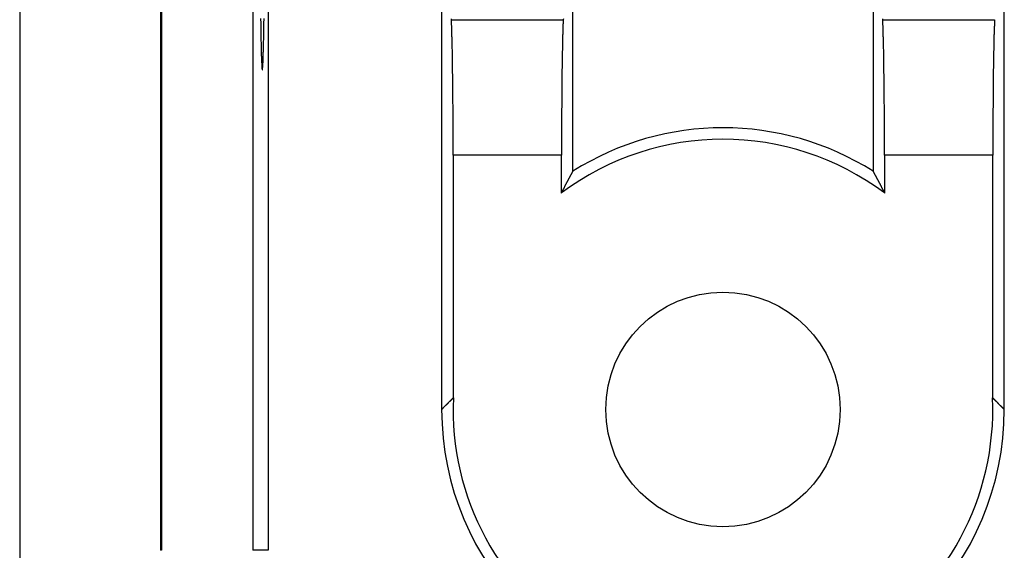
# Model space of a CAD drawing. Units: millimetres. Extents: x 0 to 841, y 0 to 594.
# Drawn here: x 506 to 517, y 472 to 478 of the extents above; entities that cross this region are included whole.
import ezdxf

# ---------------------------------------------------------------- set-up
doc = ezdxf.new("R2010")
doc.units = ezdxf.units.MM
doc.layers.add('SLD-0', color=179, linetype='Continuous')

msp = doc.modelspace()

# ---------------------------------------------------------------- linework, layer by layer
at = {"layer": 'SLD-0'}
for p, q in [((506.4, 490.871), (506.4, 462.871)), ((507.9, 490.871), (507.9, 471.871)), ((507.914, 490.871), (507.914, 471.871)), ((508.886, 490.871), (508.886, 471.871)), ((509.049, 490.871), (509.049, 471.871)), ((510.9, 489.371), (510.9, 473.371)), ((516.9, 473.371), (516.9, 489.371)), ((512.3, 475.908), (512.3, 486.833)), ((515.5, 486.833), (515.5, 475.908)), ((508.969, 477.534), (508.969, 477.516)), ((508.969, 477.516), (508.97, 477.498)), ((508.97, 477.498), (508.97, 477.481)), ((508.97, 477.481), (508.97, 477.464)), ((508.97, 477.464), (508.97, 477.447)), ((508.97, 477.447), (508.971, 477.43)), ((509.004, 477.447), (509.005, 477.464)), ((509.004, 477.43), (509.004, 477.447)), ((509.005, 477.498), (509.006, 477.516)), ((509.005, 477.481), (509.005, 477.498)), ((509.005, 477.464), (509.005, 477.481)), ((509.006, 477.516), (509.006, 477.534)), ((511.003, 477.533), (511.003, 477.522)), ((511.004, 477.516), (511.003, 477.522)), ((511.003, 477.522), (512.197, 477.522)), ((511.004, 477.51), (511.004, 477.516)), ((511.004, 477.503), (511.004, 477.51)), ((511.005, 477.496), (511.004, 477.503)), ((511.005, 477.489), (511.005, 477.496)), ((511.005, 477.481), (511.005, 477.489)), ((511.006, 477.473), (511.005, 477.481)), ((511.006, 477.465), (511.006, 477.473)), ((511.007, 477.457), (511.006, 477.465)), ((511.007, 477.448), (511.007, 477.457)), ((511.007, 477.439), (511.007, 477.448)), ((511.008, 477.429), (511.007, 477.439)), ((512.194, 477.457), (512.193, 477.448)), ((512.193, 477.448), (512.193, 477.439)), ((512.193, 477.439), (512.193, 477.429)), ((512.195, 477.481), (512.194, 477.473)), ((512.194, 477.473), (512.194, 477.465)), ((512.194, 477.465), (512.194, 477.457)), ((512.196, 477.496), (512.195, 477.489)), ((512.195, 477.489), (512.195, 477.481)), ((512.197, 477.516), (512.196, 477.51)), ((512.196, 477.51), (512.196, 477.503)), ((512.196, 477.503), (512.196, 477.496)), ((512.198, 477.533), (512.197, 477.522)), ((512.197, 477.522), (512.197, 477.516)), ((515.603, 477.522), (515.603, 477.533)), ((515.604, 477.516), (515.603, 477.522)), ((515.603, 477.522), (516.797, 477.522)), ((515.604, 477.51), (515.604, 477.516)), ((515.604, 477.503), (515.604, 477.51)), ((515.605, 477.496), (515.604, 477.503)), ((515.605, 477.489), (515.605, 477.496)), ((515.605, 477.481), (515.605, 477.489)), ((515.606, 477.473), (515.605, 477.481)), ((515.606, 477.465), (515.606, 477.473)), ((515.607, 477.457), (515.606, 477.465)), ((515.607, 477.448), (515.607, 477.457)), ((515.607, 477.439), (515.607, 477.448)), ((515.608, 477.429), (515.607, 477.439)), ((516.794, 477.457), (516.793, 477.448)), ((516.793, 477.448), (516.793, 477.439)), ((516.793, 477.439), (516.793, 477.429)), ((516.795, 477.481), (516.794, 477.473)), ((516.794, 477.473), (516.794, 477.465)), ((516.794, 477.465), (516.794, 477.457)), ((516.796, 477.496), (516.795, 477.489)), ((516.795, 477.489), (516.795, 477.481)), ((516.797, 477.516), (516.796, 477.51)), ((516.796, 477.51), (516.796, 477.503)), ((516.796, 477.503), (516.796, 477.496)), ((516.797, 477.522), (516.797, 477.516)), ((508.971, 477.43), (508.971, 477.414)), ((508.971, 477.414), (508.971, 477.398)), ((508.971, 477.398), (508.972, 477.383)), ((508.972, 477.383), (508.972, 477.367)), ((508.972, 477.367), (508.972, 477.352)), ((508.972, 477.352), (508.972, 477.337)), ((508.972, 477.337), (508.973, 477.323)), ((509.002, 477.337), (509.003, 477.352)), ((509.002, 477.323), (509.002, 477.337)), ((509.003, 477.383), (509.004, 477.398)), ((509.003, 477.367), (509.003, 477.383)), ((509.003, 477.352), (509.003, 477.367)), ((509.004, 477.414), (509.004, 477.43)), ((509.004, 477.398), (509.004, 477.414)), ((511.008, 477.42), (511.008, 477.429)), ((511.008, 477.41), (511.008, 477.42)), ((511.009, 477.399), (511.008, 477.41)), ((511.009, 477.389), (511.009, 477.399)), ((511.009, 477.378), (511.009, 477.389)), ((511.01, 477.367), (511.009, 477.378)), ((511.01, 477.356), (511.01, 477.367)), ((511.01, 477.344), (511.01, 477.356)), ((511.011, 477.332), (511.01, 477.344)), ((511.011, 477.32), (511.011, 477.332)), ((512.19, 477.332), (512.189, 477.32)), ((512.191, 477.367), (512.19, 477.356)), ((512.19, 477.356), (512.19, 477.344)), ((512.19, 477.344), (512.19, 477.332)), ((512.192, 477.399), (512.191, 477.389)), ((512.191, 477.389), (512.191, 477.378)), ((512.191, 477.378), (512.191, 477.367)), ((512.193, 477.429), (512.192, 477.42)), ((512.192, 477.42), (512.192, 477.41)), ((512.192, 477.41), (512.192, 477.399)), ((515.608, 477.42), (515.608, 477.429)), ((515.608, 477.41), (515.608, 477.42)), ((515.609, 477.399), (515.608, 477.41)), ((515.609, 477.389), (515.609, 477.399)), ((515.609, 477.378), (515.609, 477.389)), ((515.61, 477.367), (515.609, 477.378)), ((515.61, 477.356), (515.61, 477.367)), ((515.61, 477.344), (515.61, 477.356)), ((515.611, 477.332), (515.61, 477.344)), ((515.611, 477.32), (515.611, 477.332)), ((516.79, 477.332), (516.789, 477.32)), ((516.791, 477.367), (516.79, 477.356)), ((516.79, 477.356), (516.79, 477.344)), ((516.79, 477.344), (516.79, 477.332)), ((516.792, 477.399), (516.791, 477.389)), ((516.791, 477.389), (516.791, 477.378)), ((516.791, 477.378), (516.791, 477.367)), ((516.793, 477.429), (516.792, 477.42)), ((516.792, 477.42), (516.792, 477.41)), ((516.792, 477.41), (516.792, 477.399)), ((508.973, 477.323), (508.973, 477.309)), ((508.973, 477.309), (508.973, 477.295)), ((508.973, 477.295), (508.974, 477.281)), ((508.974, 477.281), (508.974, 477.268)), ((508.974, 477.268), (508.974, 477.255)), ((508.974, 477.255), (508.975, 477.242)), ((508.975, 477.242), (508.975, 477.23)), ((508.975, 477.23), (508.975, 477.218)), ((509, 477.242), (509.001, 477.255)), ((509, 477.23), (509, 477.242)), ((509, 477.218), (509, 477.23)), ((509.001, 477.295), (509.002, 477.309)), ((509.001, 477.281), (509.001, 477.295)), ((509.001, 477.268), (509.001, 477.281)), ((509.001, 477.255), (509.001, 477.268)), ((509.002, 477.309), (509.002, 477.323)), ((511.011, 477.308), (511.011, 477.32)), ((511.011, 477.295), (511.011, 477.308)), ((511.012, 477.282), (511.011, 477.295)), ((511.012, 477.269), (511.012, 477.282)), ((511.012, 477.256), (511.012, 477.269)), ((511.013, 477.242), (511.012, 477.256)), ((511.013, 477.228), (511.013, 477.242)), ((511.013, 477.214), (511.013, 477.228)), ((512.188, 477.242), (512.187, 477.228)), ((512.187, 477.228), (512.187, 477.214)), ((512.189, 477.282), (512.188, 477.269)), ((512.188, 477.269), (512.188, 477.256)), ((512.188, 477.256), (512.188, 477.242)), ((512.189, 477.32), (512.189, 477.308)), ((512.189, 477.308), (512.189, 477.295)), ((512.189, 477.295), (512.189, 477.282)), ((515.611, 477.308), (515.611, 477.32)), ((515.611, 477.295), (515.611, 477.308)), ((515.612, 477.282), (515.611, 477.295)), ((515.612, 477.269), (515.612, 477.282)), ((515.612, 477.256), (515.612, 477.269)), ((515.613, 477.242), (515.612, 477.256)), ((515.613, 477.228), (515.613, 477.242)), ((515.613, 477.214), (515.613, 477.228)), ((516.788, 477.242), (516.787, 477.228)), ((516.787, 477.228), (516.787, 477.214)), ((516.789, 477.282), (516.788, 477.269)), ((516.788, 477.269), (516.788, 477.256)), ((516.788, 477.256), (516.788, 477.242)), ((516.789, 477.32), (516.789, 477.308)), ((516.789, 477.308), (516.789, 477.295)), ((516.789, 477.295), (516.789, 477.282)), ((508.975, 477.218), (508.976, 477.206)), ((508.976, 477.206), (508.976, 477.195)), ((508.976, 477.195), (508.976, 477.184)), ((508.976, 477.184), (508.976, 477.173)), ((508.976, 477.173), (508.977, 477.162)), ((508.977, 477.162), (508.977, 477.152)), ((508.977, 477.152), (508.977, 477.142)), ((508.977, 477.142), (508.978, 477.132)), ((508.978, 477.132), (508.978, 477.123)), ((508.978, 477.123), (508.978, 477.114)), ((508.996, 477.114), (508.997, 477.123)), ((508.997, 477.142), (508.998, 477.152)), ((508.997, 477.132), (508.997, 477.142)), ((508.997, 477.123), (508.997, 477.132)), ((508.998, 477.173), (508.999, 477.184)), ((508.998, 477.162), (508.998, 477.173)), ((508.998, 477.152), (508.998, 477.162)), ((508.999, 477.206), (509, 477.218)), ((508.999, 477.195), (508.999, 477.206)), ((508.999, 477.184), (508.999, 477.195)), ((511.014, 477.2), (511.013, 477.214)), ((511.014, 477.185), (511.014, 477.2)), ((511.014, 477.17), (511.014, 477.185)), ((511.014, 477.155), (511.014, 477.17)), ((511.015, 477.14), (511.014, 477.155)), ((511.015, 477.124), (511.015, 477.14)), ((511.015, 477.109), (511.015, 477.124)), ((512.186, 477.14), (512.185, 477.124)), ((512.185, 477.124), (512.185, 477.109)), ((512.187, 477.2), (512.186, 477.185)), ((512.186, 477.185), (512.186, 477.17)), ((512.186, 477.17), (512.186, 477.155)), ((512.186, 477.155), (512.186, 477.14)), ((512.187, 477.214), (512.187, 477.2)), ((515.614, 477.2), (515.613, 477.214)), ((515.614, 477.185), (515.614, 477.2)), ((515.614, 477.17), (515.614, 477.185)), ((515.614, 477.155), (515.614, 477.17)), ((515.615, 477.14), (515.614, 477.155)), ((515.615, 477.124), (515.615, 477.14)), ((515.615, 477.109), (515.615, 477.124)), ((516.786, 477.14), (516.785, 477.124)), ((516.785, 477.124), (516.785, 477.109)), ((516.787, 477.2), (516.786, 477.185)), ((516.786, 477.185), (516.786, 477.17)), ((516.786, 477.17), (516.786, 477.155)), ((516.786, 477.155), (516.786, 477.14)), ((516.787, 477.214), (516.787, 477.2)), ((508.978, 477.114), (508.979, 477.105)), ((508.979, 477.105), (508.979, 477.097)), ((508.979, 477.097), (508.979, 477.089)), ((508.979, 477.089), (508.98, 477.081)), ((508.98, 477.081), (508.98, 477.074)), ((508.98, 477.074), (508.98, 477.067)), ((508.98, 477.067), (508.981, 477.06)), ((508.981, 477.06), (508.981, 477.053)), ((508.981, 477.053), (508.981, 477.047)), ((508.981, 477.047), (508.982, 477.041)), ((508.982, 477.041), (508.982, 477.036)), ((508.982, 477.036), (508.982, 477.03)), ((508.982, 477.03), (508.983, 477.025)), ((508.983, 477.025), (508.983, 477.021)), ((508.983, 477.021), (508.983, 477.016)), ((508.983, 477.016), (508.983, 477.012)), ((508.991, 477.012), (508.992, 477.016)), ((508.992, 477.025), (508.993, 477.03)), ((508.992, 477.021), (508.992, 477.025)), ((508.992, 477.016), (508.992, 477.021)), ((508.993, 477.041), (508.994, 477.047)), ((508.993, 477.036), (508.993, 477.041)), ((508.993, 477.03), (508.993, 477.036)), ((508.994, 477.06), (508.995, 477.067)), ((508.994, 477.053), (508.994, 477.06)), ((508.994, 477.047), (508.994, 477.053)), ((508.995, 477.089), (508.996, 477.097)), ((508.995, 477.081), (508.995, 477.089)), ((508.995, 477.074), (508.995, 477.081)), ((508.995, 477.067), (508.995, 477.074)), ((508.996, 477.105), (508.996, 477.114)), ((508.996, 477.097), (508.996, 477.105)), ((511.015, 477.093), (511.015, 477.109)), ((511.016, 477.076), (511.015, 477.093)), ((511.016, 477.06), (511.016, 477.076)), ((511.016, 477.043), (511.016, 477.06)), ((511.016, 477.027), (511.016, 477.043)), ((511.017, 477.01), (511.016, 477.027)), ((512.185, 477.076), (512.184, 477.06)), ((512.184, 477.06), (512.184, 477.043)), ((512.184, 477.043), (512.184, 477.027)), ((512.184, 477.027), (512.184, 477.01)), ((512.185, 477.109), (512.185, 477.093)), ((512.185, 477.093), (512.185, 477.076)), ((515.615, 477.093), (515.615, 477.109)), ((515.616, 477.076), (515.615, 477.093)), ((515.616, 477.06), (515.616, 477.076)), ((515.616, 477.043), (515.616, 477.06)), ((515.616, 477.027), (515.616, 477.043)), ((515.617, 477.01), (515.616, 477.027)), ((516.785, 477.076), (516.784, 477.06)), ((516.784, 477.06), (516.784, 477.043)), ((516.784, 477.043), (516.784, 477.027)), ((516.784, 477.027), (516.784, 477.01)), ((516.785, 477.109), (516.785, 477.093)), ((516.785, 477.093), (516.785, 477.076)), ((508.983, 477.012), (508.984, 477.009)), ((508.984, 477.009), (508.984, 477.005)), ((508.984, 477.005), (508.984, 477.002)), ((508.984, 477.002), (508.985, 477)), ((508.985, 477), (508.985, 476.997)), ((508.985, 476.997), (508.985, 476.995)), ((508.985, 476.995), (508.986, 476.993)), ((508.986, 476.993), (508.986, 476.992)), ((508.986, 476.992), (508.986, 476.991)), ((508.986, 476.991), (508.987, 476.99)), ((508.987, 476.99), (508.987, 476.99)), ((508.987, 476.99), (508.987, 476.989)), ((508.987, 476.989), (508.988, 476.99)), ((508.988, 476.991), (508.989, 476.992)), ((508.988, 476.99), (508.988, 476.991)), ((508.988, 476.99), (508.988, 476.99)), ((508.989, 476.995), (508.99, 476.997)), ((508.989, 476.993), (508.989, 476.995)), ((508.989, 476.992), (508.989, 476.993)), ((508.99, 477.002), (508.991, 477.005)), ((508.99, 477), (508.99, 477.002)), ((508.99, 476.997), (508.99, 477)), ((508.991, 477.009), (508.991, 477.012)), ((508.991, 477.005), (508.991, 477.009)), ((511.017, 476.992), (511.017, 477.01)), ((511.017, 476.975), (511.017, 476.992)), ((511.017, 476.957), (511.017, 476.975)), ((511.018, 476.94), (511.017, 476.957)), ((511.018, 476.922), (511.018, 476.94)), ((511.018, 476.903), (511.018, 476.922)), ((512.183, 476.94), (512.182, 476.922)), ((512.182, 476.922), (512.182, 476.903)), ((512.184, 477.01), (512.183, 476.992)), ((512.183, 476.992), (512.183, 476.975)), ((512.183, 476.975), (512.183, 476.957)), ((512.183, 476.957), (512.183, 476.94)), ((515.617, 476.992), (515.617, 477.01)), ((515.617, 476.975), (515.617, 476.992)), ((515.617, 476.957), (515.617, 476.975)), ((515.618, 476.94), (515.617, 476.957)), ((515.618, 476.922), (515.618, 476.94)), ((515.618, 476.903), (515.618, 476.922)), ((516.783, 476.94), (516.782, 476.922)), ((516.782, 476.922), (516.782, 476.903)), ((516.784, 477.01), (516.783, 476.992)), ((516.783, 476.992), (516.783, 476.975)), ((516.783, 476.975), (516.783, 476.957)), ((516.783, 476.957), (516.783, 476.94)), ((511.018, 476.885), (511.018, 476.903)), ((511.018, 476.867), (511.018, 476.885)), ((511.019, 476.848), (511.018, 476.867)), ((511.019, 476.829), (511.019, 476.848)), ((511.019, 476.81), (511.019, 476.829)), ((511.019, 476.791), (511.019, 476.81)), ((512.182, 476.848), (512.181, 476.829)), ((512.181, 476.829), (512.181, 476.81)), ((512.181, 476.81), (512.181, 476.791)), ((512.182, 476.903), (512.182, 476.885)), ((512.182, 476.885), (512.182, 476.867)), ((512.182, 476.867), (512.182, 476.848)), ((515.618, 476.885), (515.618, 476.903)), ((515.618, 476.867), (515.618, 476.885)), ((515.619, 476.848), (515.618, 476.867)), ((515.619, 476.829), (515.619, 476.848)), ((515.619, 476.81), (515.619, 476.829)), ((515.619, 476.791), (515.619, 476.81)), ((516.782, 476.848), (516.781, 476.829)), ((516.781, 476.829), (516.781, 476.81)), ((516.781, 476.81), (516.781, 476.791)), ((516.782, 476.903), (516.782, 476.885)), ((516.782, 476.885), (516.782, 476.867)), ((516.782, 476.867), (516.782, 476.848)), ((511.019, 476.772), (511.019, 476.791)), ((511.02, 476.752), (511.019, 476.772)), ((511.02, 476.733), (511.02, 476.752)), ((511.02, 476.713), (511.02, 476.733)), ((511.02, 476.693), (511.02, 476.713)), ((512.181, 476.733), (512.18, 476.713)), ((512.18, 476.713), (512.18, 476.693)), ((512.181, 476.791), (512.181, 476.772)), ((512.181, 476.772), (512.181, 476.752)), ((512.181, 476.752), (512.181, 476.733)), ((515.619, 476.772), (515.619, 476.791)), ((515.62, 476.752), (515.619, 476.772)), ((515.62, 476.733), (515.62, 476.752)), ((515.62, 476.713), (515.62, 476.733)), ((515.62, 476.693), (515.62, 476.713)), ((516.781, 476.733), (516.78, 476.713)), ((516.78, 476.713), (516.78, 476.693)), ((516.781, 476.791), (516.781, 476.772)), ((516.781, 476.772), (516.781, 476.752)), ((516.781, 476.752), (516.781, 476.733)), ((511.02, 476.673), (511.02, 476.693)), ((511.02, 476.653), (511.02, 476.673)), ((511.02, 476.633), (511.02, 476.653)), ((511.021, 476.613), (511.02, 476.633)), ((511.021, 476.592), (511.021, 476.613)), ((512.18, 476.693), (512.18, 476.673)), ((512.18, 476.673), (512.18, 476.653)), ((512.18, 476.653), (512.18, 476.633)), ((512.18, 476.633), (512.18, 476.613)), ((512.18, 476.613), (512.18, 476.592)), ((515.62, 476.673), (515.62, 476.693)), ((515.62, 476.653), (515.62, 476.673)), ((515.62, 476.633), (515.62, 476.653)), ((515.621, 476.613), (515.62, 476.633)), ((515.621, 476.592), (515.621, 476.613)), ((516.78, 476.693), (516.78, 476.673)), ((516.78, 476.673), (516.78, 476.653)), ((516.78, 476.653), (516.78, 476.633)), ((516.78, 476.633), (516.78, 476.613)), ((516.78, 476.613), (516.78, 476.592)), ((511.021, 476.572), (511.021, 476.592)), ((511.021, 476.551), (511.021, 476.572)), ((511.021, 476.53), (511.021, 476.551)), ((511.021, 476.509), (511.021, 476.53)), ((511.021, 476.488), (511.021, 476.509)), ((512.18, 476.592), (512.179, 476.572)), ((512.179, 476.572), (512.179, 476.551)), ((512.179, 476.551), (512.179, 476.53)), ((512.179, 476.53), (512.179, 476.509)), ((512.179, 476.509), (512.179, 476.488)), ((515.621, 476.572), (515.621, 476.592)), ((515.621, 476.551), (515.621, 476.572)), ((515.621, 476.53), (515.621, 476.551)), ((515.621, 476.509), (515.621, 476.53)), ((515.621, 476.488), (515.621, 476.509)), ((516.78, 476.592), (516.779, 476.572)), ((516.779, 476.572), (516.779, 476.551)), ((516.779, 476.551), (516.779, 476.53)), ((516.779, 476.53), (516.779, 476.509)), ((516.779, 476.509), (516.779, 476.488)), ((511.021, 476.467), (511.021, 476.488)), ((511.022, 476.446), (511.021, 476.467)), ((511.022, 476.425), (511.022, 476.446)), ((511.022, 476.404), (511.022, 476.425)), ((511.022, 476.383), (511.022, 476.404)), ((512.179, 476.488), (512.179, 476.467)), ((512.179, 476.467), (512.179, 476.446)), ((512.179, 476.446), (512.179, 476.425)), ((512.179, 476.425), (512.179, 476.404)), ((512.179, 476.404), (512.179, 476.383)), ((515.621, 476.467), (515.621, 476.488)), ((515.622, 476.446), (515.621, 476.467)), ((515.622, 476.425), (515.622, 476.446)), ((515.622, 476.404), (515.622, 476.425)), ((515.622, 476.383), (515.622, 476.404)), ((516.779, 476.488), (516.779, 476.467)), ((516.779, 476.467), (516.779, 476.446)), ((516.779, 476.446), (516.779, 476.425)), ((516.779, 476.425), (516.779, 476.404)), ((516.779, 476.404), (516.779, 476.383)), ((511.022, 476.361), (511.022, 476.383)), ((511.022, 476.34), (511.022, 476.361)), ((511.022, 476.318), (511.022, 476.34)), ((511.022, 476.297), (511.022, 476.318)), ((511.022, 476.275), (511.022, 476.297)), ((512.179, 476.383), (512.178, 476.361)), ((512.178, 476.361), (512.178, 476.34)), ((512.178, 476.34), (512.178, 476.318)), ((512.178, 476.318), (512.178, 476.297)), ((512.178, 476.297), (512.178, 476.275)), ((515.622, 476.361), (515.622, 476.383)), ((515.622, 476.34), (515.622, 476.361)), ((515.622, 476.318), (515.622, 476.34)), ((515.622, 476.297), (515.622, 476.318)), ((515.622, 476.275), (515.622, 476.297)), ((516.779, 476.383), (516.778, 476.361)), ((516.778, 476.361), (516.778, 476.34)), ((516.778, 476.34), (516.778, 476.318)), ((516.778, 476.318), (516.778, 476.297)), ((516.778, 476.297), (516.778, 476.275)), ((511.022, 476.253), (511.022, 476.275)), ((511.022, 476.232), (511.022, 476.253)), ((511.022, 476.21), (511.022, 476.232)), ((511.022, 476.188), (511.022, 476.21)), ((511.022, 476.166), (511.022, 476.188)), ((512.178, 476.275), (512.178, 476.253)), ((512.178, 476.253), (512.178, 476.232)), ((512.178, 476.232), (512.178, 476.21)), ((512.178, 476.21), (512.178, 476.188)), ((512.178, 476.188), (512.178, 476.166)), ((515.622, 476.253), (515.622, 476.275)), ((515.622, 476.232), (515.622, 476.253)), ((515.622, 476.21), (515.622, 476.232)), ((515.622, 476.188), (515.622, 476.21)), ((515.622, 476.166), (515.622, 476.188)), ((516.778, 476.275), (516.778, 476.253)), ((516.778, 476.253), (516.778, 476.232)), ((516.778, 476.232), (516.778, 476.21)), ((516.778, 476.21), (516.778, 476.188)), ((516.778, 476.188), (516.778, 476.166)), ((511.022, 476.145), (511.022, 476.166)), ((511.022, 476.123), (511.022, 476.145)), ((511.022, 476.101), (511.022, 476.123)), ((511.022, 476.079), (511.022, 476.101)), ((511.022, 476.079), (511.022, 473.493)), ((512.178, 476.079), (511.022, 476.079)), ((512.178, 476.166), (512.178, 476.145)), ((512.178, 476.145), (512.178, 476.123)), ((512.178, 476.123), (512.178, 476.101)), ((512.178, 476.101), (512.178, 476.079)), ((512.178, 475.676), (512.178, 476.079)), ((515.622, 476.145), (515.622, 476.166)), ((515.622, 476.123), (515.622, 476.145)), ((515.622, 476.101), (515.622, 476.123)), ((515.622, 476.079), (515.622, 476.101)), ((515.622, 476.079), (515.622, 475.676)), ((516.778, 476.079), (515.622, 476.079)), ((516.778, 476.166), (516.778, 476.145)), ((516.778, 476.145), (516.778, 476.123)), ((516.778, 476.123), (516.778, 476.101)), ((516.778, 476.101), (516.778, 476.079)), ((516.778, 473.493), (516.778, 476.079)), ((512.273, 475.859), (512.275, 475.863)), ((512.275, 475.863), (512.277, 475.866)), ((512.277, 475.866), (512.279, 475.87)), ((512.279, 475.87), (512.281, 475.873)), ((512.281, 475.873), (512.283, 475.877)), ((512.283, 475.877), (512.285, 475.88)), ((512.285, 475.88), (512.287, 475.884)), ((512.287, 475.884), (512.289, 475.887)), ((512.289, 475.887), (512.291, 475.891)), ((512.291, 475.891), (512.293, 475.894)), ((512.293, 475.894), (512.294, 475.898)), ((512.294, 475.898), (512.296, 475.901)), ((512.296, 475.901), (512.298, 475.905)), ((512.298, 475.905), (512.3, 475.908)), ((515.5, 475.908), (515.502, 475.905)), ((515.502, 475.905), (515.504, 475.901)), ((515.504, 475.901), (515.506, 475.898)), ((515.506, 475.898), (515.508, 475.894)), ((515.508, 475.894), (515.51, 475.891)), ((515.51, 475.891), (515.512, 475.887)), ((515.512, 475.887), (515.514, 475.884)), ((515.514, 475.884), (515.515, 475.88)), ((515.515, 475.88), (515.517, 475.877)), ((515.517, 475.877), (515.519, 475.873)), ((515.519, 475.873), (515.521, 475.87)), ((515.521, 475.87), (515.523, 475.866)), ((515.523, 475.866), (515.525, 475.863)), ((515.525, 475.863), (515.527, 475.859)), ((512.218, 475.755), (512.22, 475.759)), ((512.22, 475.759), (512.222, 475.762)), ((512.222, 475.762), (512.224, 475.766)), ((512.224, 475.766), (512.226, 475.77)), ((512.226, 475.77), (512.228, 475.773)), ((512.228, 475.773), (512.23, 475.777)), ((512.23, 475.777), (512.231, 475.781)), ((512.231, 475.781), (512.233, 475.784)), ((512.233, 475.784), (512.235, 475.788)), ((512.235, 475.788), (512.237, 475.791)), ((512.237, 475.791), (512.239, 475.795)), ((512.239, 475.795), (512.241, 475.799)), ((512.241, 475.799), (512.243, 475.802)), ((512.243, 475.802), (512.245, 475.806)), ((512.245, 475.806), (512.247, 475.81)), ((512.247, 475.81), (512.249, 475.813)), ((512.249, 475.813), (512.251, 475.817)), ((512.251, 475.817), (512.252, 475.82)), ((512.252, 475.82), (512.254, 475.824)), ((512.254, 475.824), (512.256, 475.827)), ((512.256, 475.827), (512.258, 475.831)), ((512.258, 475.831), (512.26, 475.835)), ((512.26, 475.835), (512.262, 475.838)), ((512.262, 475.838), (512.264, 475.842)), ((512.264, 475.842), (512.266, 475.845)), ((512.266, 475.845), (512.268, 475.849)), ((512.268, 475.849), (512.27, 475.852)), ((512.27, 475.852), (512.272, 475.856)), ((512.272, 475.856), (512.273, 475.859)), ((515.527, 475.859), (515.529, 475.856)), ((515.529, 475.856), (515.531, 475.852)), ((515.531, 475.852), (515.533, 475.849)), ((515.533, 475.849), (515.535, 475.845)), ((515.535, 475.845), (515.536, 475.842)), ((515.536, 475.842), (515.538, 475.838)), ((515.538, 475.838), (515.54, 475.835)), ((515.54, 475.835), (515.542, 475.831)), ((515.542, 475.831), (515.544, 475.827)), ((515.544, 475.827), (515.546, 475.824)), ((515.546, 475.824), (515.548, 475.82)), ((515.548, 475.82), (515.55, 475.817)), ((515.55, 475.817), (515.552, 475.813)), ((515.552, 475.813), (515.554, 475.81)), ((515.554, 475.81), (515.556, 475.806)), ((515.556, 475.806), (515.557, 475.802)), ((515.557, 475.802), (515.559, 475.799)), ((515.559, 475.799), (515.561, 475.795)), ((515.561, 475.795), (515.563, 475.791)), ((515.563, 475.791), (515.565, 475.788)), ((515.565, 475.788), (515.567, 475.784)), ((515.567, 475.784), (515.569, 475.781)), ((515.569, 475.781), (515.571, 475.777)), ((515.571, 475.777), (515.573, 475.773)), ((515.573, 475.773), (515.575, 475.77)), ((515.575, 475.77), (515.577, 475.766)), ((515.577, 475.766), (515.578, 475.762)), ((515.578, 475.762), (515.58, 475.759)), ((515.58, 475.759), (515.582, 475.755)), ((512.178, 475.676), (512.18, 475.68)), ((512.18, 475.68), (512.182, 475.684)), ((512.182, 475.684), (512.184, 475.688)), ((512.184, 475.688), (512.186, 475.691)), ((512.186, 475.691), (512.188, 475.695)), ((512.188, 475.695), (512.189, 475.699)), ((512.189, 475.699), (512.191, 475.703)), ((512.191, 475.703), (512.193, 475.707)), ((512.193, 475.707), (512.195, 475.71)), ((512.195, 475.71), (512.197, 475.714)), ((512.197, 475.714), (512.199, 475.718)), ((512.199, 475.718), (512.201, 475.722)), ((512.201, 475.722), (512.203, 475.725)), ((512.203, 475.725), (512.205, 475.729)), ((512.205, 475.729), (512.207, 475.733)), ((512.207, 475.733), (512.209, 475.736)), ((512.209, 475.736), (512.21, 475.74)), ((512.21, 475.74), (512.212, 475.744)), ((512.212, 475.744), (512.214, 475.748)), ((512.214, 475.748), (512.216, 475.751)), ((512.216, 475.751), (512.218, 475.755)), ((515.582, 475.755), (515.584, 475.751)), ((515.584, 475.751), (515.586, 475.748)), ((515.586, 475.748), (515.588, 475.744)), ((515.588, 475.744), (515.59, 475.74)), ((515.59, 475.74), (515.592, 475.736)), ((515.592, 475.736), (515.594, 475.733)), ((515.594, 475.733), (515.596, 475.729)), ((515.596, 475.729), (515.598, 475.725)), ((515.598, 475.725), (515.599, 475.722)), ((515.599, 475.722), (515.601, 475.718)), ((515.601, 475.718), (515.603, 475.714)), ((515.603, 475.714), (515.605, 475.71)), ((515.605, 475.71), (515.607, 475.707)), ((515.607, 475.707), (515.609, 475.703)), ((515.609, 475.703), (515.611, 475.699)), ((515.611, 475.699), (515.613, 475.695)), ((515.613, 475.695), (515.615, 475.691)), ((515.615, 475.691), (515.617, 475.688)), ((515.617, 475.688), (515.619, 475.684)), ((515.619, 475.684), (515.62, 475.68)), ((515.62, 475.68), (515.622, 475.676)), ((511.022, 473.493), (510.9, 473.371)), ((510.974, 473.443), (510.978, 473.447)), ((510.978, 473.447), (510.981, 473.451)), ((510.981, 473.451), (510.985, 473.455)), ((510.985, 473.455), (510.989, 473.458)), ((510.989, 473.458), (510.993, 473.462)), ((510.993, 473.462), (510.997, 473.466)), ((510.997, 473.466), (511.001, 473.47)), ((511.001, 473.47), (511.005, 473.474)), ((511.005, 473.474), (511.009, 473.478)), ((511.009, 473.478), (511.013, 473.481)), ((511.013, 473.481), (511.017, 473.485)), ((511.017, 473.485), (511.021, 473.489)), ((511.021, 473.489), (511.025, 473.493)), ((511.022, 473.493), (511.025, 473.493)), ((516.775, 473.493), (516.779, 473.489)), ((516.775, 473.493), (516.778, 473.493)), ((516.778, 473.493), (516.9, 473.371)), ((516.779, 473.489), (516.783, 473.485)), ((516.783, 473.485), (516.787, 473.481)), ((516.787, 473.481), (516.791, 473.478)), ((516.791, 473.478), (516.795, 473.474)), ((516.795, 473.474), (516.799, 473.47)), ((516.799, 473.47), (516.803, 473.466)), ((516.803, 473.466), (516.807, 473.462)), ((516.807, 473.462), (516.811, 473.458)), ((516.811, 473.458), (516.815, 473.455)), ((516.815, 473.455), (516.819, 473.451)), ((516.819, 473.451), (516.823, 473.447)), ((516.823, 473.447), (516.827, 473.443)), ((510.9, 473.371), (510.904, 473.374)), ((510.904, 473.374), (510.908, 473.378)), ((510.908, 473.378), (510.912, 473.382)), ((510.912, 473.382), (510.915, 473.386)), ((510.915, 473.386), (510.919, 473.39)), ((510.919, 473.39), (510.923, 473.394)), ((510.923, 473.394), (510.927, 473.397)), ((510.927, 473.397), (510.931, 473.401)), ((510.931, 473.401), (510.935, 473.405)), ((510.935, 473.405), (510.939, 473.409)), ((510.939, 473.409), (510.942, 473.413)), ((510.942, 473.413), (510.946, 473.416)), ((510.946, 473.416), (510.95, 473.42)), ((510.95, 473.42), (510.954, 473.424)), ((510.954, 473.424), (510.958, 473.428)), ((510.958, 473.428), (510.962, 473.432)), ((510.962, 473.432), (510.966, 473.436)), ((510.966, 473.436), (510.97, 473.439)), ((510.97, 473.439), (510.974, 473.443)), ((516.827, 473.443), (516.831, 473.439)), ((516.831, 473.439), (516.835, 473.436)), ((516.835, 473.436), (516.838, 473.432)), ((516.838, 473.432), (516.842, 473.428)), ((516.842, 473.428), (516.846, 473.424)), ((516.846, 473.424), (516.85, 473.42)), ((516.85, 473.42), (516.854, 473.416)), ((516.854, 473.416), (516.858, 473.413)), ((516.858, 473.413), (516.862, 473.409)), ((516.862, 473.409), (516.866, 473.405)), ((516.866, 473.405), (516.869, 473.401)), ((516.869, 473.401), (516.873, 473.397)), ((516.873, 473.397), (516.877, 473.394)), ((516.877, 473.394), (516.881, 473.39)), ((516.881, 473.39), (516.885, 473.386)), ((516.885, 473.386), (516.889, 473.382)), ((516.889, 473.382), (516.893, 473.378)), ((516.893, 473.378), (516.896, 473.374)), ((516.896, 473.374), (516.9, 473.371)), ((507.914, 471.871), (507.9, 471.871)), ((509.049, 471.871), (508.886, 471.871))]:
    msp.add_line(p, q, dxfattribs=at)
msp.add_circle((513.9, 473.371), 1.25, dxfattribs=at)
for radius, start, end in [(3, 57.769, 122.231), (2.878, 53.2421, 126.7579), (2.878, 177.5666, 2.4334), (3, 180, 360)]:
    msp.add_arc((513.9, 473.371), radius, start, end, dxfattribs=at)

doc.saveas('drawing.dxf')
